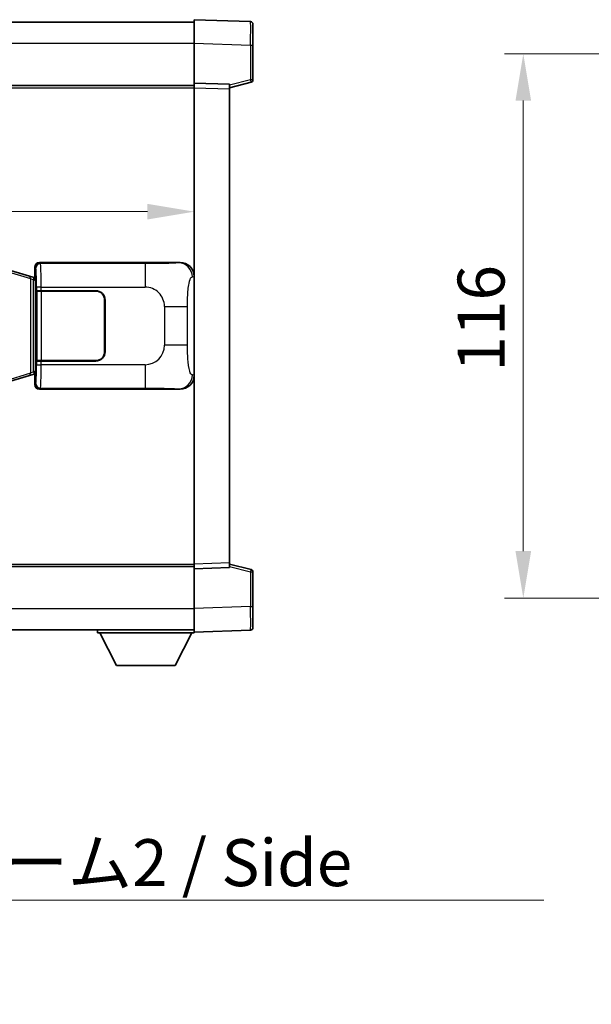
# Model space of a CAD drawing. Units: millimetres. Extents: x 20 to 9474, y -37 to 1087.
# Drawn here: x 2668 to 2790, y 364 to 574 of the extents above; entities that cross this region are included whole.
import ezdxf

# ---------------------------------------------------------------- set-up
doc = ezdxf.new("R2010")
doc.units = ezdxf.units.MM
for name, color, linetype, lineweight in [('Dimension (ISO)', 7, 'Continuous', 18), ('Dimension (ISO) @ 1', 7, 'Continuous', 18), ('Symbol (ISO)', 7, 'Continuous', 18), ('Symbol (ISO) @ 1', 7, 'Continuous', 18), ('Visible (ISO)', 7, 'Continuous', 35), ('Visible Narrow (ISO)', 7, 'Continuous', 25)]:
    doc.layers.add(name, color=color, linetype=linetype, lineweight=lineweight)
doc.styles.add('Note Text (TK)', font='MS PGothic.ttf')
doc.dimstyles.new('Default - Method 1b (TK)', dxfattribs={"dimscale": 4, "dimtxt": 2.5, "dimasz": 2.5, "dimexe": 1, "dimexo": 1.499999999999999, "dimgap": 1, "dimtad": 1, "dimtoh": 1, "dimrnd": 1e-08, "dimdsep": 46, "dimtxsty": 'Note Text (TK)', "dimcen": 0.09, "dimdle": 5, "dimclrd": 100, "dimclre": 100, "dimclrt": 7, "dimadec": 1, "dimazin": 1, "dimtfac": 1, "dimtmove": 0, "dimatfit": 3, "dimfxl": 1, "dimtolj": 1, "dimlwd": -1, "dimlwe": -1, "dimarcsym": 0})
doc.dimstyles.new('Default - Method 1b (TK)$7', dxfattribs={"dimscale": 4, "dimtxt": 2.5, "dimasz": 2.5, "dimexe": 1, "dimexo": 1.499999999999999, "dimgap": 1, "dimtad": 1, "dimtoh": 1, "dimrnd": 1e-08, "dimdsep": 46, "dimtxsty": 'Note Text (TK)', "dimcen": 0.09, "dimdle": 5, "dimclrd": 100, "dimclre": 100, "dimclrt": 7, "dimadec": 1, "dimazin": 1, "dimtfac": 1, "dimtmove": 0, "dimatfit": 3, "dimfxl": 1, "dimtolj": 1, "dimlwd": -1, "dimlwe": -1, "dimarcsym": 0})

# ---------------------------------------------------------------- blocks, each defined once
blk = doc.blocks.new('*D111')
at = {"layer": 'Defpoints', "color": 0}
for p in [(2507.940597215553, 533.2294458731913), (2705.440597215553, 533.2294458732737), (2705.440597215553, 533.2294458732326)]:
    blk.add_point(p, dxfattribs=at)
at = {"layer": 'Dimension (ISO)', "color": 100}
blk.add_line((2517.940597215553, 533.2294458732326), (2695.440597215553, 533.2294458732326), dxfattribs=at)
for points in [[(2517.940597215553, 534.8961125398991), (2517.940597215553, 531.562779206566), (2507.940597215553, 533.2294458732326)], [(2695.440597215553, 534.8961125398991), (2695.440597215553, 531.562779206566), (2705.440597215553, 533.2294458732326)]]:
    blk.add_solid(points, dxfattribs=at)
at = {"layer": 'Dimension (ISO)', "color": 7, "insert": (2591.804233579189, 542.2294458732326), "char_height": 10, "attachment_point": 4, "style": 'Note Text (TK)'}
blk.add_mtext('\\A1;197.5', dxfattribs=at)
blk = doc.blocks.new('*D117')
at = {"layer": 'Defpoints', "color": 0}
for p in [(2823.578648188271, 566.887658668353), (2775.57864818828, 450.8876586683267), (2823.578648188278, 450.8876586683267)]:
    blk.add_point(p, dxfattribs=at)
at = {"layer": 'Dimension (ISO)', "color": 100}
for p, q in [((2817.578648188271, 566.887658668353), (2771.57864818828, 566.8876586683529)), ((2775.57864818828, 556.8876586683529), (2775.57864818828, 460.8876586683266)), ((2817.578648188278, 450.8876586683267), (2771.57864818828, 450.8876586683267))]:
    blk.add_line(p, q, dxfattribs=at)
for points in [[(2773.911981521614, 556.8876586683529), (2777.245314854947, 556.8876586683529), (2775.57864818828, 566.8876586683529)], [(2773.911981521614, 460.8876586683266), (2777.245314854947, 460.8876586683266), (2775.57864818828, 450.8876586683267)]]:
    blk.add_solid(points, dxfattribs=at)
at = {"layer": 'Dimension (ISO)', "color": 7, "insert": (2766.57864818828, 499.1433404865302), "char_height": 10, "attachment_point": 4, "rotation": 90, "style": 'Note Text (TK)'}
blk.add_mtext('\\A1;116', dxfattribs=at)

msp = doc.modelspace()

# ---------------------------------------------------------------- linework, layer by layer
at = {"layer": 'Visible (ISO)'}
for p, q in [((2507.940597215534, 573.6376586682729), (2705.440597215535, 573.6376586683546)), ((2705.440597215538, 569.1407045332307), (2705.440597215534, 574.1376586683265)), ((2717.458046963886, 573.7180000757907), (2705.440597215534, 574.1376586683265)), ((2717.940597215535, 573.2183046622813), (2717.940597215537, 568.7210459406951)), ((2705.440597215541, 560.6376586683263), (2705.440597215538, 569.1407045332307)), ((2717.940597215541, 561.3066997203318), (2717.940597215537, 568.7210459406951)), ((2705.440597215542, 559.6382678413073), (2705.440597215541, 560.6376586683264)), ((2712.940597215541, 560.3757528971414), (2705.440597215541, 560.6376586683263)), ((2712.940597215542, 559.6376586683295), (2717.564688567612, 560.8223430992958)), ((2712.940597215541, 560.3757528971414), (2712.940597215542, 559.3763620701224)), ((2507.940597215541, 560.1376586682441), (2705.440597215542, 560.1376586683256)), ((2705.440597215584, 458.1370494953457), (2705.440597215542, 559.6382678413073)), ((2712.940597215584, 458.3989552665368), (2712.940597215542, 559.3763620701224)), ((2670.331093534056, 519.4735097727616), (2664.850590342858, 521.117660730119)), ((2671.440597215557, 519.3876586683115), (2671.440597215557, 521.3882678412923)), ((2672.439988042575, 522.3876586683119), (2702.404798455564, 522.3876586683243)), ((2671.315182077542, 519.1782832097165), (2670.331093534056, 519.4735097727616)), ((2671.450597215559, 519.1376586683116), (2671.315182077542, 519.1782832097165)), ((2671.377212797407, 518.6376586683114), (2671.450597215559, 519.1376586683116)), ((2671.440597215557, 519.3876586683115), (2671.632661447764, 519.195594436107)), ((2671.632661447763, 519.1376586683116), (2671.450597215559, 519.1376586683116)), ((2671.632661447764, 519.195594436107), (2671.632661447772, 498.5797229005163)), ((2671.807265295225, 516.3876586683118), (2671.808484012505, 516.3876586683118)), ((2671.807265295232, 501.3876586683117), (2671.807265295225, 516.3876586683118)), ((2672.807874839524, 516.3876586683122), (2671.808484012505, 516.3876586683118)), ((2671.865597215562, 516.2876586683116), (2672.865597215562, 516.2876586683121)), ((2671.865597215568, 501.4876586683117), (2671.865597215562, 516.2876586683116)), ((2672.807874839524, 516.3876586683122), (2684.440597215562, 516.387658668317)), ((2672.865597215562, 516.2876586683121), (2684.440597215562, 516.2876586683169)), ((2686.340597215563, 514.3876586683177), (2686.340597215567, 503.3876586683176)), ((2686.440597215563, 514.3876586683178), (2686.440597215567, 503.3876586683179)), ((2686.440597215564, 511.3876586683179), (2686.340597215564, 511.3876586683178)), ((2686.440597215564, 510.8876586683177), (2686.340597215564, 510.8876586683177)), ((2686.340597215566, 506.8876586683178), (2686.440597215566, 506.8876586683178)), ((2686.340597215566, 506.3876586683178), (2686.440597215566, 506.3876586683179)), ((2671.808484012511, 501.3876586683117), (2671.807265295232, 501.3876586683117)), ((2671.808484012511, 501.3876586683117), (2672.80787483953, 501.3876586683123)), ((2672.865597215569, 501.4876586683121), (2671.865597215568, 501.4876586683117)), ((2684.440597215568, 501.387658668317), (2672.80787483953, 501.3876586683123)), ((2684.440597215568, 501.487658668317), (2672.865597215569, 501.4876586683121)), ((2664.850590342869, 496.6576566064987), (2670.331093534065, 498.3018075638605)), ((2670.331093534065, 498.3018075638605), (2671.31518207755, 498.5970341269067)), ((2671.31518207755, 498.5970341269065), (2671.450597215567, 498.6376586683116)), ((2671.377212797415, 499.1376586683116), (2671.450597215567, 498.6376586683116)), ((2671.632661447772, 498.5797229005163), (2671.440597215566, 498.3876586683115)), ((2671.440597215567, 496.3870494953307), (2671.440597215566, 498.3876586683115)), ((2671.450597215567, 498.6376586683116), (2671.632661447771, 498.6376586683117)), ((2702.404798455575, 495.3876586683244), (2672.439988042587, 495.387658668312)), ((2507.940597215584, 457.6376586682433), (2705.440597215584, 457.6376586683247)), ((2705.440597215584, 457.1376586683267), (2705.440597215584, 458.1370494953457)), ((2712.940597215584, 458.398955266537), (2712.940597215584, 457.3995644395179)), ((2717.564688567654, 456.9529742373673), (2712.940597215584, 458.1376586683298)), ((2705.440597215584, 457.1376586683267), (2712.940597215584, 457.3995644395179)), ((2705.440597215588, 448.6346128034222), (2705.440597215584, 457.1376586683267)), ((2717.940597215588, 449.0542713959682), (2717.940597215584, 456.4686176163315)), ((2717.940597215588, 449.0542713959682), (2717.940597215588, 444.5570126743824)), ((2705.440597215588, 443.6376586683269), (2705.440597215588, 448.634612803422)), ((2507.940597215588, 444.1376586682435), (2705.440597215588, 444.1376586683258)), ((2684.840597215585, 444.1376586683183), (2684.840597215586, 443.4376586683184)), ((2684.840597215586, 443.4376586683184), (2705.440597215586, 443.437658668327)), ((2688.890597215587, 436.53765866832), (2685.340597215585, 443.4376586683185)), ((2701.390597215587, 436.5376586683252), (2704.940597215586, 443.4376586683267)), ((2705.440597215588, 443.6376586683269), (2717.458046963939, 444.0573172608728)), ((2705.440597215586, 443.6376586683268), (2705.440597215586, 443.437658668327)), ((2688.890597215587, 436.53765866832), (2701.390597215587, 436.5376586683252))]:
    msp.add_line(p, q, dxfattribs=at)
for centre, radius, start, end in [((2717.440597215535, 573.2183046622812), 0.4999999999999966, 0, 88.00000000000938), ((2717.440597215541, 561.3066997203317), 0.4999999999999877, 284.3700000000223, 0), ((2684.440597215563, 514.387658668317), 1.999999999999994, 0, 90.00000000002605), ((2684.440597215563, 514.3876586683169), 1.899999999999996, 0, 90.00000000002605), ((2684.440597215568, 503.387658668317), 1.999999999999999, 270.000000000026, 0), ((2684.440597215568, 503.387658668317), 1.899999999999997, 270.000000000026, 0), ((2717.440597215585, 456.4686176163313), 0.5000000000000183, 0, 75.63000000003134), ((2717.440597215588, 444.5570126743823), 0.5000000000000032, 272.0000000000037, 0)]:
    msp.add_arc(centre, radius, start, end, dxfattribs=at)
for centre, major_axis, ratio, start_param, end_param in [((2672.441206759855, 521.3870491240132), (-0.7079685445994803, 0.7079685445988976), 0.9987827659587185, 5.498396131367738, 7.067974482991393), ((2702.384447130692, 519.385830035428), (3.009761169310004, 0.5407089662794532), 0.9810509548508077, 6.108729413615225, 7.672866553288582), ((2702.3844471307, 498.3894873012208), (3.009761169310451, -0.5407089662769663), 0.9810509548508081, 4.893504061070615, 6.457641200743935), ((2672.441206759866, 496.3882682126108), (-0.7079685445988952, -0.7079685445994827), 0.9987827659587182, 5.498396131367804, 7.06797448299146)]:
    msp.add_ellipse(centre, major_axis=major_axis, ratio=ratio, start_param=start_param, end_param=end_param, dxfattribs=at)
at = {"layer": 'Visible Narrow (ISO)'}
for p, q in [((2507.940597215537, 569.1376586682737), (2705.440597215538, 569.1376586683552)), ((2705.440597215538, 569.1407045332307), (2717.458046963889, 568.721045940695)), ((2717.458046963889, 568.721045940695), (2717.940597215537, 568.7210459406951)), ((2717.458046963889, 568.721045940695), (2717.458046963892, 561.3066997203317)), ((2717.458046963892, 561.3066997203317), (2712.940597215542, 560.1493366889658)), ((2717.940597215541, 561.3066997203318), (2717.458046963892, 561.3066997203317)), ((2507.940597215541, 559.637658668244), (2705.440597215542, 559.6376586683256)), ((2705.440597215542, 559.6382678413073), (2712.940597215542, 559.3763620701224)), ((2665.034945914571, 520.6387475875085), (2670.515449105768, 518.9945966301512)), ((2671.440597215557, 521.3882678412923), (2671.673675803654, 521.1551892531976)), ((2672.673066630672, 522.1545800802171), (2672.439988042575, 522.3876586683119)), ((2694.950924804144, 522.1545800802263), (2672.673066630672, 522.1545800802171)), ((2694.950924804143, 522.1545800802264), (2694.950924804147, 517.1576259451309)), ((2702.404798455564, 522.3876586683243), (2702.088457731267, 522.3308274925582)), ((2670.515449105768, 518.9945966301512), (2671.171508134759, 518.6993700671057)), ((2670.515449105768, 518.9945966301512), (2670.515449105777, 498.7807207064711)), ((2671.171508134759, 518.6993700671057), (2671.315182077542, 519.1782832097165)), ((2671.171508134759, 518.6993700671057), (2671.377212797407, 518.6376586683114)), ((2671.171508134767, 499.0759472695172), (2671.171508134759, 518.6993700671057)), ((2671.377212797407, 518.6376586683114), (2671.632661447763, 518.6376586683117)), ((2705.033339281611, 519.3326550115021), (2705.440597215558, 519.4058196262627)), ((2672.807874839524, 517.1576259451218), (2671.808484012505, 517.1576259451213)), ((2671.808484012505, 517.1576259451213), (2671.808484012505, 516.3876586683118)), ((2672.807874839524, 516.3876586683122), (2672.807874839524, 517.1576259451218)), ((2672.807874839524, 517.1576259451218), (2694.950924804147, 517.1576259451309)), ((2672.865597215569, 501.4876586683121), (2672.865597215562, 516.2876586683121)), ((2699.083541731392, 513.0250090178891), (2703.991677648629, 513.0250090178914)), ((2699.083541731392, 513.0250090178891), (2699.083541731396, 504.7503083187568)), ((2703.991677648633, 504.7503083187588), (2703.991677648629, 513.0250090178914)), ((2703.991677648633, 504.7503083187589), (2699.083541731396, 504.7503083187568)), ((2671.808484012511, 501.3876586683117), (2671.808484012511, 500.6176913915022)), ((2671.808484012511, 500.6176913915022), (2672.807874839531, 500.6176913915027)), ((2672.807874839531, 500.6176913915027), (2672.80787483953, 501.3876586683123)), ((2694.950924804154, 500.6176913915119), (2672.807874839531, 500.6176913915027)), ((2694.950924804154, 500.6176913915119), (2694.950924804155, 495.6207372564163)), ((2670.515449105777, 498.7807207064711), (2665.034945914581, 497.1365697491093)), ((2671.171508134767, 499.0759472695172), (2670.515449105776, 498.7807207064711)), ((2671.377212797415, 499.1376586683116), (2671.171508134767, 499.0759472695172)), ((2671.171508134767, 499.0759472695172), (2671.31518207755, 498.5970341269067)), ((2671.632661447771, 499.1376586683117), (2671.377212797415, 499.1376586683116)), ((2705.440597215566, 498.3694977103887), (2705.03333928162, 498.4426623251486)), ((2671.673675803664, 496.6201280834257), (2671.440597215567, 496.3870494953307)), ((2672.439988042587, 495.387658668312), (2672.673066630683, 495.6207372564072)), ((2672.673066630683, 495.6207372564072), (2694.950924804155, 495.6207372564164)), ((2702.088457731278, 495.4444898440901), (2702.404798455575, 495.3876586683244)), ((2507.940597215584, 458.1376586682431), (2705.440597215584, 458.1376586683247)), ((2712.940597215584, 458.3989552665368), (2705.440597215584, 458.1370494953456)), ((2712.940597215584, 457.6259806476933), (2717.458046963936, 456.4686176163315)), ((2717.458046963936, 456.4686176163315), (2717.940597215584, 456.4686176163316)), ((2717.458046963936, 456.4686176163315), (2717.458046963939, 449.054271395968)), ((2717.458046963939, 449.054271395968), (2705.440597215588, 448.6346128034222)), ((2717.458046963939, 449.054271395968), (2717.940597215588, 449.0542713959682)), ((2507.940597215588, 448.6376586682432), (2705.440597215588, 448.6376586683254))]:
    msp.add_line(p, q, dxfattribs=at)
for centre, start, end in [((2694.950924804149, 513.0250090178877), 0, 90.00000000002605), ((2694.950924804152, 504.7503083187551), 270.000000000026, 0)]:
    msp.add_arc(centre, 4.132616927243272, start, end, dxfattribs=at)
for centre, major_axis, ratio, start_param, end_param in [((2717.440597215537, 568.7155617129365), (-0.0174478396315688, -5.00243839950821), 0.003484384487625, 1.571904795257516, 3.141483155410565), ((2717.440597215541, 561.3066997203317), (0.1240913520706675, -0.4843566210358608), 0.0338088728047698, 0, 1.562134767028284), ((2672.673066630673, 521.155189253198), (0.7071067811834987, 0.7071067811895881), 0.9987827659587079, 0.7860071509791862, 2.355585502602847), ((2671.668800934536, 517.1576259451213), (1.6458e-12, -3.999999999999991), 0.0349207694920418, 1.570796326794882, 3.106686068580433), ((2672.668191761555, 517.1576259451216), (-2.06e-12, 4.999999999999987), 0.0279366155936921, 4.712388980384648, 6.248278722186049), ((2702.088457731268, 519.332655011501), (-0.5304630476655026, 2.952729069024344), 0.9810509548508667, 4.537933086820107, 6.102070226493475), ((2670.187419591274, 518.9945966301511), (0.1436739427829778, 0.4789131426106536), 0.6398634018608546, 4.902041009622323, 6.283185307179552), ((2671.668800934543, 500.6176913915022), (1.6388e-12, -3.999999999999991), 0.0349207694920418, 0.0349065851113704, 1.570796326794829), ((2672.668191761563, 500.6176913915026), (-2.0511e-12, 4.99999999999999), 0.0279366155936921, 3.17649923873997, 4.712388980384621), ((2670.187419591282, 498.780720706471), (0.1436739427833733, -0.4789131426105103), 0.6398634018608661, 1.622e-13, 1.381144297557423), ((2702.088457731277, 498.4426623251474), (-0.5304630476633876, -2.95272906902473), 0.9810509548508662, 0.1811150806862489, 1.745252220359605), ((2672.673066630683, 496.6201280834262), (-0.7071067811842776, 0.707106781188805), 0.9987827659587081, 0.786007150986694, 2.355585502610356), ((2717.440597215585, 456.4686176163315), (0.1240913520702612, 0.4843566210359608), 0.0338088728047902, 4.721050540135285, 6.283185307146359), ((2717.440597215586, 449.059755623727), (0.0174478396357378, -5.002438399508197), 0.003484384487625, 0.000109510995526, 1.569687862606933)]:
    msp.add_ellipse(centre, major_axis=major_axis, ratio=ratio, start_param=start_param, end_param=end_param, dxfattribs=at)
for points, knots in [([(2702.088457731267, 522.3308274925582), (2701.980274046576, 522.3113921005033), (2701.839848271917, 522.289779901407), (2701.522311533948, 522.2685465975975), (2701.077088339542, 522.2387750523885), (2700.277185214895, 522.2103300640895), (2699.284710177705, 522.190269933901), (2698.420840631937, 522.1728092070265), (2697.44017278647, 522.1621532013866), (2696.557107112435, 522.1577552187786), (2695.962165022434, 522.1547921945759), (2695.41738221935, 522.1545800802265), (2694.950924804144, 522.1545800802264)], [0, 0, 0, 0, 0.2249832392247546, 0.2249832392247546, 0.2249832392247546, 0.540435734882797, 0.540435734882797, 0.540435734882797, 0.8150117130425895, 0.8150117130425895, 0.8150117130425895, 1, 1, 1, 1]), ([(2703.991677648629, 513.0250090178914), (2703.991677648629, 513.6214806179044), (2703.994191873809, 514.2907371007525), (2704.023427369374, 514.9937756104832), (2704.067972197383, 516.064964208251), (2704.174453925415, 517.1595113437354), (2704.328823478306, 517.9483497760446), (2704.45879700684, 518.6125229408323), (2704.615506044339, 519.0269560471367), (2704.770599203584, 519.1970804244733), (2704.860356155865, 519.2955363827687), (2704.948891324461, 519.3174837852665), (2705.033339281611, 519.3326550115021)], [0, 0, 0, 0, 0.2198310396742269, 0.2198310396742269, 0.2198310396742269, 0.5547778453970024, 0.5547778453970024, 0.5547778453970024, 0.8367908291473675, 0.8367908291473675, 0.8367908291473675, 1, 1, 1, 1]), ([(2705.03333928162, 498.4426623251486), (2704.895916857454, 498.4673505089395), (2704.746163872822, 498.5308284464302), (2704.602559634091, 498.8556529263187), (2704.414769854628, 499.280422543021), (2704.240535183901, 500.146575063578), (2704.13359306735, 501.1986453477691), (2704.051862326199, 502.0026923111591), (2704.010188068979, 502.8937641640871), (2703.997672842798, 503.6986475943697), (2703.991936246473, 504.0675815042582), (2703.991677648633, 504.4201891716006), (2703.991677648633, 504.7503083187588)], [0, 0, 0, 0, 0.2655907929780169, 0.2655907929780169, 0.2655907929780169, 0.6129011292299753, 0.6129011292299753, 0.6129011292299753, 0.8783337960523148, 0.8783337960523148, 0.8783337960523148, 1, 1, 1, 1]), ([(2694.950924804155, 495.6207372564164), (2695.48726418234, 495.6207372564166), (2696.122523708535, 495.6204355116791), (2696.822674189807, 495.6160548925551), (2697.781188623118, 495.6100577722655), (2698.831549154287, 495.596526211752), (2699.691648803756, 495.5761682663768), (2700.513697265329, 495.5567109654853), (2701.173113259794, 495.5308217163404), (2701.552980213697, 495.5046844060973), (2701.850252796463, 495.484230124295), (2701.983729739676, 495.4633044147136), (2702.088457731278, 495.4444898440901)], [0, 0, 0, 0, 0.2127021665085032, 0.2127021665085032, 0.2127021665085032, 0.5038939917641443, 0.5038939917641443, 0.5038939917641443, 0.7822033622209533, 0.7822033622209533, 0.7822033622209533, 1, 1, 1, 1])]:
    msp.add_open_spline(points, degree=3, knots=knots, dxfattribs=at)

# ---------------------------------------------------------------- texts
at = {"layer": 'Symbol (ISO)', "color": 7, "insert": (2596.677054277261, 399.4905653180024), "char_height": 10, "width": 190.2923965454101, "attachment_point": 1, "line_spacing_factor": 1.5, "style": 'Note Text (TK)'}
msp.add_mtext('{\\fＭＳ Ｐゴシック|b0|i0;サイドフレーム2 / Side frame2}', dxfattribs=at)

# ---------------------------------------------------------------- dimensions: what is measured, and where the dimension line sits
at = {"layer": 'Dimension (ISO) @ 1', "color": 100}
dim = msp.add_linear_dim(base=(2775.57864818828, 450.8876586683267), p1=(2823.57864818827, 566.8876586683527), p2=(2823.578648188277, 450.8876586683264), angle=90, dimstyle='Default - Method 1b (TK)', override={"dimscale": 1, "dimtxt": 10, "dimasz": 10, "dimexe": 4, "dimexo": 5.999999999999999, "dimgap": 4, "dimtoh": 0, "dimdec": 2, "dimcen": 0.36, "dimtol": 0, "dimlim": 0, "dimtp": 0, "dimtm": 0, "dimtdec": 2, "dimtix": 0, "dimtofl": 0, "dimtmove": 0, "dimatfit": 1}, dxfattribs=at)
dim.commit()
dim.dimension.update_dxf_attribs({"geometry": '*D117', "text_midpoint": (2775.57864818828, 508.8876586683483), "dimtype": 128})
dim = msp.add_linear_dim(base=(2705.440597215553, 533.2294458732326), p1=(2507.940597215553, 533.2294458731913), p2=(2705.440597215553, 533.2294458732737), dimstyle='Default - Method 1b (TK)', override={"dimscale": 1, "dimtxt": 10, "dimasz": 10, "dimexe": 4, "dimexo": 5.999999999999999, "dimgap": 4, "dimtoh": 0, "dimdec": 2, "dimcen": 0.36, "dimse1": 1, "dimse2": 1, "dimtol": 0, "dimlim": 0, "dimtp": 0, "dimtm": 0, "dimtdec": 2, "dimtix": 0, "dimtofl": 0, "dimtmove": 0, "dimatfit": 1}, dxfattribs=at)
dim.commit()
dim.dimension.update_dxf_attribs({"geometry": '*D111', "text_midpoint": (2606.690597215553, 533.2294458732326), "dimtype": 128})

# ---------------------------------------------------------------- leaders
at = {"layer": 'Symbol (ISO) @ 1', "color": 100, "annotation_type": 0, "has_hookline": 1, "hookline_direction": 0, "text_width": 183.2954545454546}
msp.add_leader([(2539.418157252176, 468.0120427417461), (2586.677054277261, 386.5293743361555), (2596.677054277261, 386.5293743361555)], dimstyle='Default - Method 1b (TK)$7', override={"dimscale": 1, "dimtxt": 10, "dimasz": 10, "dimgap": 0, "dimtad": 1}, dxfattribs=at)

doc.saveas('drawing.dxf')
